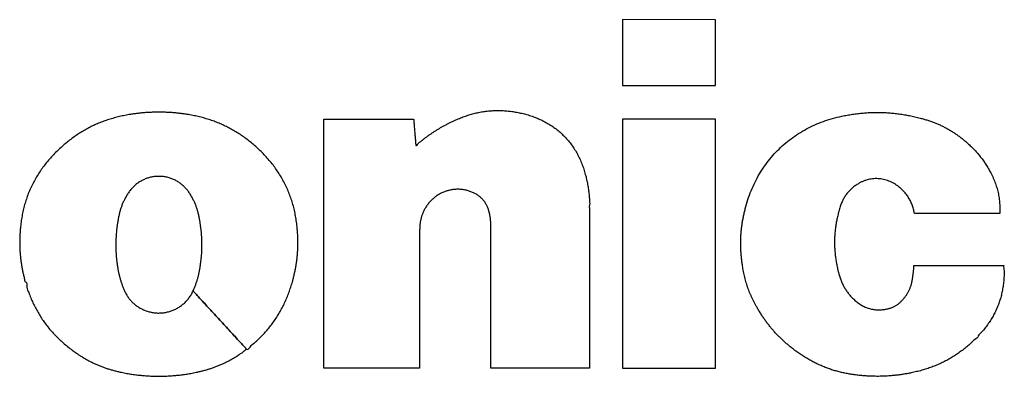
# Model space of a CAD drawing. Units: inches. Extents: x 10 to 273, y 5 to 200.
# Drawn here: x 66 to 70, y 129 to 131 of the extents above; entities that cross this region are included whole.
import ezdxf

# ---------------------------------------------------------------- set-up
doc = ezdxf.new("R2010")
doc.units = ezdxf.units.IN
doc.header["$MEASUREMENT"] = 0
doc.layers.add('寸法', color=11, linetype='Continuous')

msp = doc.modelspace()

# ---------------------------------------------------------------- linework, layer by layer
at = {"layer": '寸法', "color": 21, "linetype": 'Continuous'}
for points in [[(68.2476, 130.5966), (68.2475, 130.3249), (68.6318, 130.3249), (68.6318, 130.5965)], [(68.2474, 129.1564), (68.6317, 129.1564), (68.6318, 130.185), (68.2475, 130.185)]]:
    msp.add_lwpolyline(points, close=True, dxfattribs=at)
for points, knots in [([(67.3952, 130.0765), (67.3989, 130.074), (67.4051, 130.0875), (67.4153, 130.0927), (67.4252, 130.1016), (67.4353, 130.1091), (67.4454, 130.1166), (67.4556, 130.1237), (67.4659, 130.1307), (67.4763, 130.1375), (67.4869, 130.144), (67.4976, 130.1504), (67.5086, 130.1566), (67.5198, 130.1627), (67.5313, 130.1686), (67.543, 130.1745), (67.5575, 130.1814), (67.5747, 130.1889), (67.5945, 130.1966), (67.6145, 130.2032), (67.6344, 130.2088), (67.6544, 130.2134), (67.6744, 130.2169), (67.6946, 130.2195), (67.7147, 130.221), (67.735, 130.2214), (67.7554, 130.2209), (67.7758, 130.2193), (67.7964, 130.2167), (67.817, 130.2131), (67.8378, 130.2085), (67.8592, 130.2027), (67.8807, 130.1958), (67.9019, 130.1873), (67.9223, 130.1777), (67.9418, 130.1669), (67.9604, 130.1549), (67.978, 130.1418), (67.9946, 130.1277), (68.0102, 130.1124), (68.0247, 130.0962), (68.0382, 130.0789), (68.0506, 130.0606), (68.0618, 130.0414), (68.0719, 130.0212), (68.0808, 130.0001), (68.0871, 129.9821), (68.0915, 129.9676), (68.0945, 129.9571), (68.0973, 129.9467), (68.0998, 129.9363), (68.102, 129.926), (68.104, 129.9157), (68.1058, 129.9055), (68.1074, 129.8951), (68.1087, 129.8848), (68.1099, 129.8744), (68.1107, 129.8638), (68.1116, 129.8532), (68.1116, 129.8421), (68.1136, 129.832), (68.1092, 129.8223), (68.1123, 129.8202)], [0, 0, 0, 0, 0.0132355, 0.026245, 0.0390634, 0.0517263, 0.0642697, 0.0767298, 0.089143, 0.1015458, 0.1139745, 0.1264656, 0.1390552, 0.1517792, 0.1646733, 0.1777728, 0.1911126, 0.2127702, 0.2340533, 0.2550144, 0.2757083, 0.2961919, 0.316524, 0.3367646, 0.3569746, 0.3772152, 0.3975472, 0.418031, 0.4387255, 0.4596878, 0.4809732, 0.5026345, 0.5258871, 0.5487504, 0.5712806, 0.5935356, 0.6155748, 0.6374585, 0.6592482, 0.6810059, 0.7027941, 0.7246748, 0.74671, 0.7689608, 0.7914873, 0.8143485, 0.8376017, 0.8487292, 0.8596637, 0.8704349, 0.8810732, 0.8916089, 0.9020728, 0.9124957, 0.9229087, 0.9333426, 0.9438283, 0.9543966, 0.9650778, 0.9759022, 0.9868996, 0.998099, 0.998099, 0.998099, 0.998099]), ([(66.6974, 129.2349), (66.7038, 129.2303), (66.716, 129.2539), (66.7339, 129.2638), (66.7507, 129.281), (66.7667, 129.2969), (66.7818, 129.3139), (66.796, 129.3312), (66.8093, 129.3491), (66.8218, 129.3675), (66.8334, 129.3866), (66.8442, 129.4062), (66.8542, 129.4264), (66.8634, 129.4473), (66.8719, 129.4688), (66.8795, 129.491), (66.8856, 129.511), (66.8902, 129.5287), (66.8938, 129.5436), (66.897, 129.5583), (66.8998, 129.5729), (66.9022, 129.5875), (66.9043, 129.6019), (66.906, 129.6164), (66.9073, 129.6309), (66.9082, 129.6454), (66.9087, 129.66), (66.9089, 129.6747), (66.9087, 129.6895), (66.9081, 129.7046), (66.9072, 129.7198), (66.9056, 129.7385), (66.9032, 129.7603), (66.8994, 129.7849), (66.8945, 129.8089), (66.8886, 129.8324), (66.8816, 129.8553), (66.8735, 129.8777), (66.8644, 129.8995), (66.8542, 129.9209), (66.8429, 129.9417), (66.8305, 129.962), (66.817, 129.9819), (66.8025, 130.0013), (66.7868, 130.0202), (66.77, 130.0387), (66.7526, 130.0562), (66.7348, 130.0725), (66.7171, 130.0877), (66.6991, 130.1019), (66.6808, 130.1152), (66.6622, 130.1277), (66.6432, 130.1392), (66.6238, 130.1499), (66.604, 130.1597), (66.5837, 130.1687), (66.563, 130.1768), (66.5418, 130.1841), (66.5201, 130.1906), (66.4978, 130.1962), (66.475, 130.2011), (66.4568, 130.2043), (66.4437, 130.2063), (66.4358, 130.2075), (66.428, 130.2085), (66.4203, 130.2095), (66.4127, 130.2103), (66.4051, 130.2111), (66.3975, 130.2118), (66.39, 130.2124), (66.3824, 130.2129), (66.3747, 130.2133), (66.367, 130.2137), (66.3592, 130.2139), (66.3513, 130.2141), (66.3432, 130.2142), (66.3351, 130.2143), (66.327, 130.2142), (66.319, 130.2141), (66.3111, 130.2139), (66.3033, 130.2137), (66.2956, 130.2133), (66.288, 130.2129), (66.2804, 130.2124), (66.2729, 130.2118), (66.2653, 130.2111), (66.2577, 130.2103), (66.2501, 130.2095), (66.2424, 130.2085), (66.2346, 130.2075), (66.2267, 130.2063), (66.2136, 130.2043), (66.1955, 130.2012), (66.1728, 130.1963), (66.1505, 130.1906), (66.1288, 130.1841), (66.1076, 130.1768), (66.0869, 130.1687), (66.0666, 130.1598), (66.0467, 130.15), (66.0273, 130.1393), (66.0083, 130.1277), (65.9897, 130.1153), (65.9714, 130.102), (65.9534, 130.0878), (65.9358, 130.0726), (65.9181, 130.0562), (65.9006, 130.0388), (65.8837, 130.0203), (65.8679, 130.0014), (65.8533, 129.982), (65.8398, 129.9621), (65.8273, 129.9418), (65.816, 129.921), (65.8057, 129.8996), (65.7966, 129.8778), (65.7885, 129.8554), (65.7814, 129.8325), (65.7755, 129.809), (65.7706, 129.785), (65.7667, 129.7604), (65.7642, 129.7386), (65.7627, 129.7199), (65.7618, 129.7047), (65.7613, 129.6897), (65.7611, 129.6748), (65.7613, 129.6601), (65.7619, 129.6455), (65.7628, 129.631), (65.7641, 129.6165), (65.7658, 129.6021), (65.7679, 129.5876), (65.7703, 129.573), (65.7733, 129.5585), (65.7761, 129.5435), (65.7813, 129.5297), (65.7799, 129.5169), (65.7841, 129.5138)], [0, 0, 0, 0, 0.02387, 0.04732, 0.07041, 0.093202, 0.115758, 0.138146, 0.16043, 0.18268, 0.204963, 0.227345, 0.249892, 0.27267, 0.295741, 0.319166, 0.343002, 0.35859, 0.373898, 0.388967, 0.403838, 0.418554, 0.433157, 0.44769, 0.462198, 0.476723, 0.491311, 0.506004, 0.520846, 0.535881, 0.55115, 0.566695, 0.592004, 0.616872, 0.641361, 0.665537, 0.689467, 0.713222, 0.736874, 0.760495, 0.784159, 0.807938, 0.831904, 0.856128, 0.880678, 0.90562, 0.931017, 0.954716, 0.977991, 1.000903, 1.023515, 1.045891, 1.068099, 1.090207, 1.112283, 1.134398, 1.156621, 1.17902, 1.201664, 1.224617, 1.247946, 1.27171, 1.279819, 1.287786, 1.295632, 1.30338, 1.311055, 1.318678, 1.326273, 1.333862, 1.34147, 1.349119, 1.356832, 1.364632, 1.372542, 1.380586, 1.388785, 1.396938, 1.404941, 1.412817, 1.420588, 1.428277, 1.435906, 1.443497, 1.451075, 1.45866, 1.466277, 1.473947, 1.481693, 1.489537, 1.497503, 1.505612, 1.529294, 1.552569, 1.575493, 1.598127, 1.620531, 1.642768, 1.664904, 1.687002, 1.709129, 1.731351, 1.753731, 1.776334, 1.799222, 1.822456, 1.846093, 1.871556, 1.896552, 1.921147, 1.945408, 1.969404, 1.993207, 2.016891, 2.040528, 2.064193, 2.08796, 2.1119, 2.136084, 2.16058, 2.185455, 2.210769, 2.22631, 2.241577, 2.25661, 2.271452, 2.286145, 2.300734, 2.315261, 2.329771, 2.344307, 2.358914, 2.373634, 2.388511, 2.403588, 2.418905, 2.434505, 2.434505, 2.434505, 2.434505]), ([(67.0151, 129.1565), (67.0151, 129.1609), (67.0151, 129.1775), (67.0151, 129.2132), (67.0151, 129.269), (67.0151, 129.3412), (67.0152, 129.4263), (67.0152, 129.5204), (67.0152, 129.6201), (67.0152, 129.7216), (67.0152, 129.8213), (67.0152, 129.9154), (67.0152, 130.0005), (67.0152, 130.0727), (67.0152, 130.1285), (67.0152, 130.1641), (67.0152, 130.1808), (67.0152, 130.1852)], [0, 0, 0, 0, 0.013106, 0.049985, 0.10698, 0.180433, 0.266687, 0.362085, 0.462969, 0.565682, 0.666566, 0.761964, 0.848218, 0.921671, 0.978666, 1.015545, 1.028651, 1.028651, 1.028651, 1.028651]), ([(67.0152, 130.1852), (67.0168, 130.1852), (67.0228, 130.1852), (67.0357, 130.1852), (67.0558, 130.1852), (67.0819, 130.1852), (67.1125, 130.1852), (67.1465, 130.1852), (67.1825, 130.1852), (67.2191, 130.1851), (67.255, 130.1851), (67.289, 130.1851), (67.3197, 130.1851), (67.3457, 130.1851), (67.3659, 130.1851), (67.3787, 130.1851), (67.3847, 130.1851), (67.3863, 130.1851)], [0, 0, 0, 0, 0.0047278, 0.0180317, 0.0385922, 0.0650899, 0.0962055, 0.1306196, 0.1670128, 0.2040656, 0.2404588, 0.2748729, 0.3059885, 0.3324862, 0.3530467, 0.3663506, 0.3710784, 0.3710784, 0.3710784, 0.3710784]), ([(67.3863, 130.1851), (67.3863, 130.1847), (67.3865, 130.1829), (67.3868, 130.1791), (67.3873, 130.1733), (67.3879, 130.1656), (67.3886, 130.1566), (67.3895, 130.1467), (67.3903, 130.1362), (67.3912, 130.1254), (67.3921, 130.1149), (67.3929, 130.105), (67.3936, 130.096), (67.3943, 130.0884), (67.3947, 130.0825), (67.395, 130.0787), (67.3952, 130.0769), (67.3952, 130.0765)], [0, 0, 0, 0, 0.0013889, 0.0052971, 0.0113371, 0.0191213, 0.0282621, 0.0383719, 0.049063, 0.059948, 0.0706391, 0.0807489, 0.0898896, 0.0976738, 0.1037138, 0.1076221, 0.109011, 0.109011, 0.109011, 0.109011]), ([(69.7156, 129.2899), (69.7135, 129.2828), (69.6988, 129.2748), (69.6845, 129.2588), (69.6678, 129.2449), (69.6513, 129.2315), (69.6342, 129.2191), (69.6169, 129.2074), (69.5991, 129.1965), (69.5808, 129.1865), (69.5621, 129.1772), (69.543, 129.1687), (69.5233, 129.1609), (69.5031, 129.1539), (69.4824, 129.1477), (69.4611, 129.1421), (69.4417, 129.1378), (69.4246, 129.1346), (69.41, 129.1321), (69.3957, 129.1298), (69.3814, 129.128), (69.3672, 129.1264), (69.3532, 129.1251), (69.3391, 129.1241), (69.325, 129.1234), (69.3109, 129.123), (69.2968, 129.1229), (69.2825, 129.1232), (69.2681, 129.1237), (69.2535, 129.1245), (69.2387, 129.1256), (69.2221, 129.1271), (69.204, 129.1293), (69.1845, 129.1323), (69.1655, 129.1358), (69.1469, 129.1401), (69.1286, 129.1449), (69.1106, 129.1504), (69.093, 129.1565), (69.0756, 129.1633), (69.0584, 129.1708), (69.0415, 129.1789), (69.0248, 129.1878), (69.0082, 129.1973), (68.9918, 129.2076), (68.9754, 129.2185), (68.9603, 129.2294), (68.9464, 129.2401), (68.9339, 129.2501), (68.9219, 129.2604), (68.9103, 129.2708), (68.8991, 129.2814), (68.8882, 129.2922), (68.8778, 129.3033), (68.8677, 129.3147), (68.8579, 129.3264), (68.8484, 129.3384), (68.8391, 129.3508), (68.8301, 129.3636), (68.8214, 129.3768), (68.8128, 129.3904), (68.8051, 129.4033), (68.7983, 129.4153), (68.7925, 129.4263), (68.7869, 129.4372), (68.7817, 129.4481), (68.7768, 129.459), (68.7722, 129.4699), (68.768, 129.4809), (68.764, 129.492), (68.7603, 129.5033), (68.7569, 129.5146), (68.7538, 129.5262), (68.7509, 129.5379), (68.7483, 129.5499), (68.7459, 129.5621), (68.7435, 129.5761), (68.7411, 129.5918), (68.739, 129.6089), (68.7373, 129.6258), (68.7362, 129.6425), (68.7355, 129.6591), (68.7353, 129.6755), (68.7357, 129.6919), (68.7365, 129.7083), (68.7378, 129.7246), (68.7397, 129.741), (68.742, 129.7574), (68.7449, 129.774), (68.7482, 129.7906), (68.7521, 129.8074), (68.7582, 129.8316), (68.7677, 129.8624), (68.7819, 129.899), (68.7984, 129.934), (68.8173, 129.9673), (68.8383, 129.9987), (68.8614, 130.0283), (68.8866, 130.0559), (68.9137, 130.0816), (68.9428, 130.1051), (68.9736, 130.1265), (69.0062, 130.1456), (69.0405, 130.1625), (69.0764, 130.1769), (69.1138, 130.1889), (69.1468, 130.1969), (69.1746, 130.2022), (69.1966, 130.2058), (69.2184, 130.2087), (69.2401, 130.211), (69.2615, 130.2125), (69.2829, 130.2134), (69.3041, 130.2136), (69.3253, 130.2131), (69.3466, 130.2119), (69.3678, 130.21), (69.3892, 130.2074), (69.4107, 130.2041), (69.4323, 130.2001), (69.4542, 130.1954), (69.474, 130.1905), (69.4917, 130.1857), (69.507, 130.1811), (69.5219, 130.176), (69.5365, 130.1705), (69.5506, 130.1646), (69.5645, 130.1582), (69.5781, 130.1514), (69.5913, 130.1441), (69.6044, 130.1364), (69.6172, 130.1281), (69.6298, 130.1194), (69.6423, 130.1101), (69.6546, 130.1004), (69.6668, 130.0901), (69.6773, 130.0806), (69.6861, 130.0723), (69.6932, 130.0653), (69.7001, 130.0582), (69.7067, 130.051), (69.7131, 130.0438), (69.7192, 130.0364), (69.7251, 130.029), (69.7309, 130.0214), (69.7365, 130.0137), (69.7419, 130.0057), (69.7472, 129.9977), (69.7523, 129.9894), (69.7573, 129.9808), (69.7623, 129.9721), (69.7674, 129.9626), (69.7725, 129.9524), (69.7775, 129.9416), (69.782, 129.9309), (69.7862, 129.9201), (69.7898, 129.9093), (69.7931, 129.8984), (69.7959, 129.8875), (69.7983, 129.8765), (69.8003, 129.8654), (69.8019, 129.8542), (69.8031, 129.8428), (69.8038, 129.8313), (69.8043, 129.8197), (69.8038, 129.808), (69.8049, 129.7998), (69.8037, 129.7959)], [0, 0, 0, 0, 0.022308, 0.044216, 0.065783, 0.087069, 0.108136, 0.129047, 0.149867, 0.170662, 0.191498, 0.21244, 0.233552, 0.254898, 0.276538, 0.298532, 0.320937, 0.335971, 0.350743, 0.365293, 0.379663, 0.393892, 0.408023, 0.422096, 0.436153, 0.450237, 0.464388, 0.478649, 0.493061, 0.507664, 0.5225, 0.537608, 0.557612, 0.57726, 0.596602, 0.615694, 0.634588, 0.653342, 0.672012, 0.690655, 0.709328, 0.728088, 0.746992, 0.766094, 0.785449, 0.805109, 0.825125, 0.841445, 0.857474, 0.873254, 0.888831, 0.904249, 0.919554, 0.934792, 0.950009, 0.965251, 0.980566, 0.995999, 1.011595, 1.0274, 1.043458, 1.059811, 1.072465, 1.084887, 1.097113, 1.109177, 1.121116, 1.132964, 1.144759, 1.156536, 1.168334, 1.180189, 1.192137, 1.204215, 1.216459, 1.228905, 1.241588, 1.259116, 1.276335, 1.293291, 1.310031, 1.326601, 1.343052, 1.359431, 1.375787, 1.39217, 1.408629, 1.425213, 1.44197, 1.458947, 1.47619, 1.493745, 1.533646, 1.572852, 1.61147, 1.649605, 1.687362, 1.724849, 1.762171, 1.799436, 1.836751, 1.874225, 1.911964, 1.950078, 1.988674, 2.027861, 2.067747, 2.090471, 2.112798, 2.134785, 2.156492, 2.17798, 2.19931, 2.220545, 2.241749, 2.262984, 2.284315, 2.305804, 2.327514, 2.349507, 2.371842, 2.394579, 2.410851, 2.426825, 2.442544, 2.458053, 2.473398, 2.488625, 2.50378, 2.518912, 2.534066, 2.549289, 2.564628, 2.580127, 2.59583, 2.611779, 2.628017, 2.638202, 2.648206, 2.658055, 2.66778, 2.677407, 2.686966, 2.696486, 2.705995, 2.715521, 2.725094, 2.734741, 2.74449, 2.754369, 2.764405, 2.774623, 2.78671, 2.798583, 2.810271, 2.821807, 2.833222, 2.844548, 2.855819, 2.867069, 2.87833, 2.889636, 2.901019, 2.912513, 2.924147, 2.935954, 2.947962, 2.947962, 2.947962, 2.947962]), ([(66.4764, 129.4758), (66.4741, 129.4707), (66.469, 129.4608), (66.4598, 129.4469), (66.4493, 129.4343), (66.4378, 129.423), (66.4252, 129.4131), (66.4118, 129.4045), (66.3976, 129.3974), (66.3827, 129.3918), (66.3674, 129.3877), (66.3516, 129.3852), (66.3356, 129.3843), (66.3194, 129.3851), (66.3032, 129.3876), (66.2871, 129.3919), (66.2742, 129.3968), (66.2645, 129.4015), (66.2577, 129.4052), (66.2512, 129.409), (66.245, 129.4132), (66.239, 129.4175), (66.2333, 129.4222), (66.2279, 129.4271), (66.2228, 129.4322), (66.2179, 129.4377), (66.2132, 129.4433), (66.2088, 129.4493), (66.2047, 129.4555), (66.2008, 129.462), (66.1972, 129.4688), (66.1939, 129.4756), (66.191, 129.4824), (66.1883, 129.489), (66.1857, 129.4955), (66.1833, 129.502), (66.181, 129.5084), (66.1789, 129.5149), (66.1769, 129.5213), (66.175, 129.5277), (66.1732, 129.5342), (66.1716, 129.5408), (66.1701, 129.5474), (66.1686, 129.5542), (66.1673, 129.561), (66.166, 129.568), (66.1644, 129.5774), (66.1628, 129.5893), (66.1611, 129.6034), (66.1597, 129.6173), (66.1587, 129.6311), (66.158, 129.6448), (66.1576, 129.6584), (66.1576, 129.6719), (66.1578, 129.6854), (66.1585, 129.699), (66.1594, 129.7125), (66.1607, 129.7261), (66.1624, 129.7399), (66.1643, 129.7538), (66.1667, 129.7678), (66.1689, 129.7797), (66.1708, 129.7892), (66.1725, 129.7964), (66.1743, 129.8035), (66.1762, 129.8104), (66.1784, 129.8171), (66.1807, 129.8238), (66.1831, 129.8304), (66.1858, 129.8369), (66.1886, 129.8433), (66.1916, 129.8497), (66.1948, 129.856), (66.1983, 129.8624), (66.2019, 129.8687), (66.2057, 129.8751), (66.2113, 129.8839), (66.2192, 129.8947), (66.2301, 129.9066), (66.242, 129.9171), (66.2548, 129.9262), (66.2683, 129.9338), (66.2825, 129.94), (66.2972, 129.9446), (66.3123, 129.9478), (66.3276, 129.9493), (66.3431, 129.9493), (66.3585, 129.9477), (66.3738, 129.9445), (66.3889, 129.9396), (66.4036, 129.933), (66.4141, 129.9268), (66.421, 129.9222), (66.4244, 129.9197), (66.4278, 129.9172), (66.431, 129.9147), (66.4341, 129.912), (66.4371, 129.9094), (66.4401, 129.9066), (66.4429, 129.9038), (66.4457, 129.9009), (66.4484, 129.8979), (66.4509, 129.8948), (66.4535, 129.8916), (66.4559, 129.8883), (66.4583, 129.8849), (66.4612, 129.8804), (66.4646, 129.875), (66.4685, 129.8687), (66.4721, 129.8624), (66.4755, 129.856), (66.4787, 129.8497), (66.4818, 129.8433), (66.4846, 129.8368), (66.4873, 129.8303), (66.4897, 129.8238), (66.4921, 129.8171), (66.4942, 129.8103), (66.4962, 129.8034), (66.498, 129.7964), (66.4997, 129.7892), (66.5017, 129.7796), (66.5039, 129.7678), (66.5062, 129.7537), (66.5082, 129.7398), (66.5099, 129.7261), (66.5112, 129.7125), (66.5121, 129.6989), (66.5127, 129.6854), (66.513, 129.6719), (66.513, 129.6584), (66.5126, 129.6448), (66.5119, 129.6311), (66.5108, 129.6173), (66.5094, 129.6034), (66.5077, 129.5893), (66.506, 129.5774), (66.5046, 129.568), (66.5034, 129.561), (66.5021, 129.5541), (66.5007, 129.5474), (66.4992, 129.5408), (66.4975, 129.5342), (66.4957, 129.5277), (66.4938, 129.5213), (66.4918, 129.5148), (66.4896, 129.5084), (66.4872, 129.502), (66.4848, 129.4955), (66.4821, 129.489), (66.4793, 129.4824), (66.4774, 129.478), (66.4764, 129.4758)], [0, 0, 0, 0, 0.016888, 0.033439, 0.049734, 0.065843, 0.081819, 0.097711, 0.113556, 0.129389, 0.145242, 0.161151, 0.177154, 0.193297, 0.209638, 0.226243, 0.243197, 0.251022, 0.258707, 0.26627, 0.273732, 0.281114, 0.288439, 0.29573, 0.303009, 0.3103, 0.317625, 0.325007, 0.332469, 0.340032, 0.347716, 0.355542, 0.362794, 0.369906, 0.3769, 0.383796, 0.390615, 0.397378, 0.404108, 0.410824, 0.417549, 0.424302, 0.431107, 0.437982, 0.444948, 0.452027, 0.459237, 0.473699, 0.487906, 0.501898, 0.515713, 0.529389, 0.542967, 0.556484, 0.569982, 0.583501, 0.59708, 0.610759, 0.624579, 0.638577, 0.652793, 0.667266, 0.674771, 0.68214, 0.689395, 0.696557, 0.703647, 0.710687, 0.717698, 0.724702, 0.731722, 0.738778, 0.745893, 0.753088, 0.760384, 0.767802, 0.775361, 0.791754, 0.80782, 0.823641, 0.839281, 0.854794, 0.870222, 0.885601, 0.900961, 0.916331, 0.931741, 0.947228, 0.962834, 0.978613, 0.994631, 1.010971, 1.015267, 1.019495, 1.023662, 1.027779, 1.031854, 1.035896, 1.039917, 1.043925, 1.04793, 1.051944, 1.055976, 1.060037, 1.064136, 1.068283, 1.072489, 1.080048, 1.087466, 1.094762, 1.101959, 1.109076, 1.116135, 1.123159, 1.130168, 1.137185, 1.144231, 1.151328, 1.158498, 1.165762, 1.17314, 1.180654, 1.195127, 1.209343, 1.223342, 1.237161, 1.25084, 1.26442, 1.277938, 1.291436, 1.304954, 1.318531, 1.332207, 1.346022, 1.360014, 1.374222, 1.388683, 1.39588, 1.402948, 1.409907, 1.416778, 1.423581, 1.430338, 1.43707, 1.443797, 1.45054, 1.45732, 1.464158, 1.471075, 1.47809, 1.485224, 1.492497, 1.492497, 1.492497, 1.492497]), ([(69.4518, 129.796), (69.4517, 129.7991), (69.4499, 129.8052), (69.448, 129.8142), (69.4455, 129.823), (69.4425, 129.8315), (69.4392, 129.8398), (69.4355, 129.8478), (69.4314, 129.8556), (69.4268, 129.8632), (69.4219, 129.8705), (69.4165, 129.8775), (69.4107, 129.8844), (69.4045, 129.891), (69.3978, 129.8974), (69.3908, 129.9035), (69.3827, 129.91), (69.3735, 129.9165), (69.3632, 129.9226), (69.3525, 129.9278), (69.3417, 129.9321), (69.3306, 129.9354), (69.3193, 129.9378), (69.3079, 129.9393), (69.2965, 129.9399), (69.285, 129.9395), (69.2735, 129.9382), (69.2621, 129.9359), (69.2508, 129.9327), (69.2396, 129.9285), (69.2287, 129.9234), (69.2192, 129.9181), (69.2111, 129.9128), (69.2045, 129.9081), (69.1981, 129.9031), (69.1921, 129.8979), (69.1864, 129.8924), (69.181, 129.8867), (69.1759, 129.8808), (69.1711, 129.8746), (69.1666, 129.8682), (69.1624, 129.8615), (69.1586, 129.8546), (69.155, 129.8474), (69.1517, 129.8399), (69.1488, 129.8322), (69.1449, 129.8207), (69.1405, 129.8053), (69.1356, 129.7863), (69.1315, 129.7675), (69.1281, 129.7487), (69.1255, 129.7301), (69.1237, 129.7114), (69.1226, 129.6928), (69.1223, 129.6742), (69.1228, 129.6555), (69.124, 129.6368), (69.1259, 129.6181), (69.1287, 129.5992), (69.1321, 129.5801), (69.1364, 129.561), (69.1403, 129.5455), (69.1438, 129.5338), (69.1465, 129.526), (69.1493, 129.5184), (69.1524, 129.511), (69.1557, 129.5038), (69.1593, 129.4967), (69.1631, 129.4899), (69.1672, 129.4832), (69.1715, 129.4766), (69.1761, 129.4702), (69.1809, 129.4639), (69.1861, 129.4577), (69.1915, 129.4516), (69.1972, 129.4456), (69.2034, 129.4395), (69.2102, 129.4333), (69.2176, 129.4274), (69.2252, 129.4221), (69.233, 129.4172), (69.2411, 129.4129), (69.2493, 129.4091), (69.2576, 129.4059), (69.2662, 129.4032), (69.2749, 129.401), (69.2838, 129.3994), (69.2928, 129.3983), (69.302, 129.3978), (69.3113, 129.3978), (69.3207, 129.3984), (69.329, 129.3994), (69.336, 129.4006), (69.3418, 129.4018), (69.3474, 129.4033), (69.3528, 129.405), (69.3582, 129.4069), (69.3634, 129.4091), (69.3684, 129.4115), (69.3733, 129.4141), (69.3781, 129.417), (69.3828, 129.4201), (69.3873, 129.4235), (69.3917, 129.4271), (69.396, 129.431), (69.4001, 129.4351), (69.4042, 129.4396), (69.4082, 129.4442), (69.4122, 129.449), (69.4158, 129.4538), (69.4193, 129.4587), (69.4225, 129.4637), (69.4255, 129.4688), (69.4282, 129.4739), (69.4308, 129.4791), (69.4331, 129.4844), (69.4352, 129.4898), (69.4371, 129.4954), (69.4389, 129.501), (69.4404, 129.5068), (69.4417, 129.5127), (69.4427, 129.5181), (69.4435, 129.523), (69.4442, 129.5273), (69.4449, 129.5315), (69.4455, 129.5357), (69.4461, 129.5398), (69.4467, 129.5438), (69.4472, 129.5479), (69.4477, 129.5519), (69.4482, 129.556), (69.4486, 129.5601), (69.449, 129.5642), (69.4494, 129.5683), (69.4497, 129.5725), (69.4499, 129.5768), (69.4503, 129.5797), (69.4502, 129.5812)], [0, 0, 0, 0, 0.009412, 0.01866, 0.02777, 0.036764, 0.04567, 0.054513, 0.063321, 0.072123, 0.080946, 0.089819, 0.098771, 0.107829, 0.117019, 0.126369, 0.135902, 0.148095, 0.160076, 0.171882, 0.18355, 0.195114, 0.206606, 0.218059, 0.229505, 0.240975, 0.252501, 0.264112, 0.275842, 0.287722, 0.299785, 0.312067, 0.320389, 0.328573, 0.336639, 0.344608, 0.352503, 0.360345, 0.368158, 0.375965, 0.383789, 0.391653, 0.399581, 0.407593, 0.415711, 0.423957, 0.432349, 0.452273, 0.471848, 0.491124, 0.510154, 0.528992, 0.547693, 0.566312, 0.584907, 0.603534, 0.62225, 0.641111, 0.660172, 0.679486, 0.699107, 0.719083, 0.727466, 0.735704, 0.743818, 0.751829, 0.759759, 0.767633, 0.775473, 0.783303, 0.791147, 0.799028, 0.806969, 0.814995, 0.823126, 0.831386, 0.839796, 0.84942, 0.858872, 0.868175, 0.877356, 0.88644, 0.895456, 0.904429, 0.913388, 0.922359, 0.931369, 0.940446, 0.949613, 0.958897, 0.96832, 0.977905, 0.983871, 0.989739, 0.995522, 1.001233, 1.006888, 1.012501, 1.018088, 1.023665, 1.029248, 1.034853, 1.040497, 1.046195, 1.051964, 1.057818, 1.063773, 1.070065, 1.076237, 1.082305, 1.088285, 1.094193, 1.100047, 1.105864, 1.11166, 1.117455, 1.123264, 1.129106, 1.134997, 1.140954, 1.146993, 1.153129, 1.157557, 1.161895, 1.166156, 1.170353, 1.174499, 1.178608, 1.182693, 1.186767, 1.190843, 1.194936, 1.199058, 1.203224, 1.207446, 1.211738, 1.216113, 1.216113, 1.216113, 1.216113]), ([(67.7043, 129.7535), (67.7042, 129.7548), (67.7043, 129.7574), (67.7041, 129.7613), (67.7039, 129.7651), (67.7037, 129.7688), (67.7034, 129.7725), (67.7029, 129.7762), (67.7024, 129.7799), (67.7019, 129.7835), (67.7012, 129.7871), (67.7005, 129.7908), (67.6997, 129.7944), (67.6988, 129.7981), (67.6978, 129.8018), (67.6967, 129.8055), (67.6953, 129.8103), (67.6934, 129.8161), (67.6908, 129.8226), (67.688, 129.8289), (67.6848, 129.8349), (67.6812, 129.8406), (67.6774, 129.8461), (67.6733, 129.8513), (67.6688, 129.8563), (67.6641, 129.8609), (67.659, 129.8653), (67.6537, 129.8694), (67.648, 129.8733), (67.6421, 129.8768), (67.6359, 129.8801), (67.6268, 129.8842), (67.615, 129.8886), (67.6002, 129.8925), (67.5853, 129.895), (67.5705, 129.8959), (67.5557, 129.8954), (67.5411, 129.8935), (67.5269, 129.8902), (67.513, 129.8857), (67.4996, 129.8798), (67.4868, 129.8726), (67.4746, 129.8642), (67.4632, 129.8546), (67.4527, 129.8438), (67.4431, 129.8318), (67.4363, 129.8214), (67.4317, 129.8131), (67.4287, 129.8074), (67.426, 129.8017), (67.4235, 129.796), (67.4213, 129.7902), (67.4193, 129.7845), (67.4175, 129.7786), (67.416, 129.7728), (67.4146, 129.7668), (67.4135, 129.7608), (67.4126, 129.7547), (67.4119, 129.7487), (67.4114, 129.7418), (67.4111, 129.7379), (67.4111, 129.7273), (67.4111, 129.7295)], [0, 0, 0, 0, 0.0039301, 0.007792, 0.0115961, 0.0153531, 0.019074, 0.0227699, 0.0264517, 0.0301304, 0.0338172, 0.037523, 0.0412586, 0.0450349, 0.0488625, 0.0527519, 0.0567135, 0.0638457, 0.0708486, 0.0777407, 0.0845412, 0.0912701, 0.0979479, 0.1045958, 0.1112349, 0.1178864, 0.1245715, 0.131311, 0.1381251, 0.1450334, 0.1520547, 0.1592068, 0.1747445, 0.1899935, 0.2050173, 0.219871, 0.2346018, 0.2492506, 0.2638533, 0.2784428, 0.2930506, 0.3077087, 0.3224517, 0.3373179, 0.3523515, 0.367604, 0.3831347, 0.3896709, 0.3960862, 0.402398, 0.4086241, 0.4147829, 0.4208929, 0.4269726, 0.4330407, 0.4391158, 0.4452163, 0.4513601, 0.4575649, 0.4638478, 0.4702252, 0.4767121, 0.4767121, 0.4767121, 0.4767121]), ([(68.1123, 129.8202), (68.1123, 129.8174), (68.1123, 129.8066), (68.1123, 129.7836), (68.1123, 129.7476), (68.1123, 129.701), (68.1123, 129.6461), (68.1123, 129.5854), (68.1123, 129.521), (68.1123, 129.4555), (68.1123, 129.3912), (68.1123, 129.3305), (68.1123, 129.2756), (68.1122, 129.229), (68.1122, 129.193), (68.1122, 129.17), (68.1122, 129.1592), (68.1122, 129.1564)], [0, 0, 0, 0, 0.008457, 0.0322545, 0.0690325, 0.1164309, 0.1720895, 0.2336484, 0.2987474, 0.3650265, 0.4301255, 0.4916844, 0.547343, 0.5947414, 0.6315194, 0.6553169, 0.6637739, 0.6637739, 0.6637739, 0.6637739]), ([(69.8037, 129.7959), (69.8022, 129.7959), (69.7965, 129.7959), (69.7843, 129.7959), (69.7653, 129.796), (69.7405, 129.796), (69.7114, 129.796), (69.6792, 129.796), (69.6451, 129.796), (69.6104, 129.796), (69.5763, 129.796), (69.5441, 129.796), (69.515, 129.796), (69.4902, 129.796), (69.4712, 129.796), (69.459, 129.796), (69.4533, 129.796), (69.4518, 129.796)], [0, 0, 0, 0, 0.0044845, 0.0171036, 0.0366058, 0.0617397, 0.0912537, 0.1238965, 0.1584165, 0.1935622, 0.2280822, 0.260725, 0.2902391, 0.315373, 0.3348752, 0.3474943, 0.3519787, 0.3519787, 0.3519787, 0.3519787]), ([(67.7042, 129.1564), (67.7042, 129.159), (67.7042, 129.1687), (67.7042, 129.1894), (67.7042, 129.2217), (67.7042, 129.2637), (67.7042, 129.313), (67.7042, 129.3677), (67.7042, 129.4255), (67.7042, 129.4844), (67.7042, 129.5423), (67.7042, 129.5969), (67.7043, 129.6463), (67.7043, 129.6882), (67.7043, 129.7206), (67.7043, 129.7413), (67.7043, 129.751), (67.7043, 129.7535)], [0, 0, 0, 0, 0.0076068, 0.0290122, 0.0620931, 0.1047269, 0.1547905, 0.2101613, 0.2687164, 0.3283328, 0.3868879, 0.4422587, 0.4923224, 0.5349561, 0.5680371, 0.5894424, 0.5970492, 0.5970492, 0.5970492, 0.5970492]), ([(67.4111, 129.7295), (67.4111, 129.727), (67.4111, 129.7178), (67.4111, 129.6979), (67.4111, 129.6668), (67.4111, 129.6266), (67.4111, 129.5792), (67.411, 129.5268), (67.411, 129.4712), (67.411, 129.4147), (67.411, 129.3592), (67.411, 129.3067), (67.411, 129.2594), (67.411, 129.2191), (67.411, 129.1881), (67.411, 129.1682), (67.411, 129.1589), (67.411, 129.1565)], [0, 0, 0, 0, 0.0073003, 0.027843, 0.0595908, 0.1005065, 0.1485526, 0.201692, 0.2578873, 0.3151013, 0.3712967, 0.424436, 0.4724822, 0.5133978, 0.5451457, 0.5656884, 0.5729887, 0.5729887, 0.5729887, 0.5729887]), ([(69.4502, 129.5812), (69.4518, 129.5812), (69.4578, 129.5812), (69.4707, 129.5812), (69.4908, 129.5812), (69.5168, 129.5812), (69.5475, 129.5812), (69.5814, 129.5812), (69.6174, 129.5812), (69.654, 129.5812), (69.6899, 129.5812), (69.7238, 129.5811), (69.7545, 129.5811), (69.7805, 129.5811), (69.8006, 129.5811), (69.8135, 129.5811), (69.8195, 129.5811), (69.8211, 129.5811)], [0, 0, 0, 0, 0.0047247, 0.0180196, 0.0385664, 0.0650464, 0.0961412, 0.1305323, 0.1669011, 0.2039292, 0.240298, 0.2746891, 0.3057839, 0.332264, 0.3528107, 0.3661057, 0.3708303, 0.3708303, 0.3708303, 0.3708303]), ([(69.8211, 129.5811), (69.8186, 129.5742), (69.8235, 129.5589), (69.8215, 129.5374), (69.8206, 129.5159), (69.8179, 129.4948), (69.8143, 129.4741), (69.8095, 129.4538), (69.8036, 129.4339), (69.7965, 129.4144), (69.7883, 129.3953), (69.779, 129.3766), (69.7685, 129.3584), (69.7571, 129.3405), (69.744, 129.3234), (69.7317, 129.3055), (69.7181, 129.2969), (69.7156, 129.2899)], [0, 0, 0, 0, 0.0221615, 0.0439443, 0.0654017, 0.0865896, 0.107566, 0.1283909, 0.1491255, 0.169832, 0.1905729, 0.2114105, 0.2324061, 0.2536199, 0.2751105, 0.296934, 0.3191443, 0.3191443, 0.3191443, 0.3191443]), ([(65.7841, 129.5138), (65.792, 129.5136), (65.788, 129.4877), (65.799, 129.4698), (65.8064, 129.4472), (65.8158, 129.4266), (65.8257, 129.4063), (65.8366, 129.3867), (65.8482, 129.3676), (65.8607, 129.3492), (65.874, 129.3313), (65.8883, 129.3139), (65.9034, 129.2971), (65.9194, 129.2808), (65.9363, 129.265), (65.9541, 129.2497), (65.9706, 129.2366), (65.9853, 129.2256), (65.998, 129.2167), (66.0106, 129.2083), (66.0234, 129.2004), (66.0362, 129.1929), (66.0492, 129.1858), (66.0624, 129.1792), (66.0757, 129.173), (66.0892, 129.1673), (66.1029, 129.1619), (66.1169, 129.1569), (66.1312, 129.1523), (66.1458, 129.1481), (66.1608, 129.1442), (66.1745, 129.141), (66.1869, 129.1384), (66.1977, 129.1363), (66.2083, 129.1344), (66.2189, 129.1326), (66.2293, 129.131), (66.2397, 129.1295), (66.25, 129.1283), (66.2604, 129.1271), (66.2707, 129.1262), (66.2812, 129.1254), (66.2917, 129.1247), (66.3023, 129.1242), (66.313, 129.1239), (66.3239, 129.1236), (66.335, 129.1236), (66.3461, 129.1236), (66.3571, 129.1239), (66.3679, 129.1242), (66.3786, 129.1247), (66.3892, 129.1254), (66.3996, 129.1262), (66.41, 129.1271), (66.4204, 129.1282), (66.4307, 129.1295), (66.4411, 129.131), (66.4515, 129.1326), (66.462, 129.1343), (66.4725, 129.1363), (66.4832, 129.1384), (66.4955, 129.141), (66.5092, 129.1441), (66.5242, 129.148), (66.5389, 129.1523), (66.5532, 129.1569), (66.5673, 129.1618), (66.5811, 129.1672), (66.5946, 129.173), (66.6079, 129.1792), (66.6211, 129.1858), (66.6341, 129.1928), (66.6469, 129.2003), (66.6597, 129.2081), (66.6722, 129.2171), (66.6854, 129.224), (66.6922, 129.2351), (66.6974, 129.2349)], [0, 0, 0, 0, 0.02381, 0.047211, 0.070263, 0.093025, 0.115563, 0.13794, 0.160223, 0.18248, 0.204778, 0.227184, 0.249765, 0.272585, 0.295708, 0.319195, 0.343104, 0.35881, 0.374245, 0.389447, 0.404457, 0.419316, 0.434067, 0.448751, 0.463412, 0.478093, 0.492837, 0.507688, 0.522686, 0.537875, 0.553296, 0.568988, 0.58019, 0.591184, 0.602001, 0.612672, 0.623226, 0.633695, 0.64411, 0.654503, 0.664904, 0.675344, 0.685856, 0.696469, 0.707215, 0.718125, 0.729229, 0.740429, 0.751427, 0.762251, 0.772932, 0.783499, 0.793983, 0.804412, 0.814816, 0.825227, 0.835673, 0.846184, 0.856791, 0.867523, 0.878408, 0.889478, 0.905218, 0.920686, 0.93592, 0.95096, 0.965849, 0.980627, 0.995336, 1.01002, 1.02472, 1.039479, 1.054339, 1.069342, 1.084527, 1.099937, 1.115608, 1.115608, 1.115608, 1.115608]), ([(66.4764, 129.4758), (66.4773, 129.4748), (66.4809, 129.4709), (66.4886, 129.4625), (66.5006, 129.4495), (66.5161, 129.4326), (66.5343, 129.4126), (66.5546, 129.3906), (66.576, 129.3673), (66.5978, 129.3435), (66.6192, 129.3202), (66.6394, 129.2981), (66.6577, 129.2782), (66.6732, 129.2613), (66.6852, 129.2482), (66.6929, 129.2399), (66.6964, 129.236), (66.6974, 129.2349)], [0, 0, 0, 0, 0.0041648, 0.0158843, 0.0339964, 0.0573386, 0.0847488, 0.1150646, 0.1471239, 0.1797643, 0.2118235, 0.2421394, 0.2695496, 0.2928918, 0.3110038, 0.3227234, 0.3268882, 0.3268882, 0.3268882, 0.3268882]), ([(66.6974, 129.2349), (66.6964, 129.236), (66.6929, 129.2399), (66.6852, 129.2482), (66.6732, 129.2613), (66.6577, 129.2782), (66.6394, 129.2981), (66.6192, 129.3202), (66.5978, 129.3435), (66.576, 129.3673), (66.5546, 129.3906), (66.5343, 129.4126), (66.5161, 129.4326), (66.5006, 129.4495), (66.4886, 129.4625), (66.4809, 129.4709), (66.4773, 129.4748), (66.4764, 129.4758)], [0, 0, 0, 0, 0.0041648, 0.0158843, 0.0339964, 0.0573386, 0.0847488, 0.1150646, 0.1471239, 0.1797643, 0.2118235, 0.2421394, 0.2695496, 0.2928918, 0.3110038, 0.3227234, 0.3268882, 0.3268882, 0.3268882, 0.3268882]), ([(67.411, 129.1565), (67.4093, 129.1565), (67.4029, 129.1565), (67.3892, 129.1565), (67.3677, 129.1565), (67.3399, 129.1565), (67.3072, 129.1565), (67.271, 129.1565), (67.2326, 129.1565), (67.1935, 129.1565), (67.1552, 129.1565), (67.1189, 129.1565), (67.0862, 129.1565), (67.0584, 129.1565), (67.0369, 129.1565), (67.0232, 129.1565), (67.0168, 129.1565), (67.0151, 129.1565)], [0, 0, 0, 0, 0.0050438, 0.019237, 0.0411718, 0.0694408, 0.1026364, 0.1393508, 0.1781767, 0.2177064, 0.2565322, 0.2932467, 0.3264422, 0.3547112, 0.3766461, 0.3908392, 0.3958831, 0.3958831, 0.3958831, 0.3958831]), ([(68.1122, 129.1564), (68.1105, 129.1564), (68.1039, 129.1564), (68.0898, 129.1564), (68.0676, 129.1564), (68.039, 129.1564), (68.0052, 129.1564), (67.9679, 129.1564), (67.9284, 129.1564), (67.8881, 129.1564), (67.8486, 129.1564), (67.8112, 129.1564), (67.7775, 129.1564), (67.7488, 129.1564), (67.7267, 129.1564), (67.7125, 129.1564), (67.7059, 129.1564), (67.7042, 129.1564)], [0, 0, 0, 0, 0.0051987, 0.0198276, 0.0424359, 0.0715728, 0.1057875, 0.1436292, 0.183647, 0.2243903, 0.2644082, 0.3022499, 0.3364646, 0.3656015, 0.3882098, 0.4028387, 0.4080374, 0.4080374, 0.4080374, 0.4080374])]:
    msp.add_open_spline(points, degree=3, knots=knots, dxfattribs=at)

doc.saveas('drawing.dxf')
